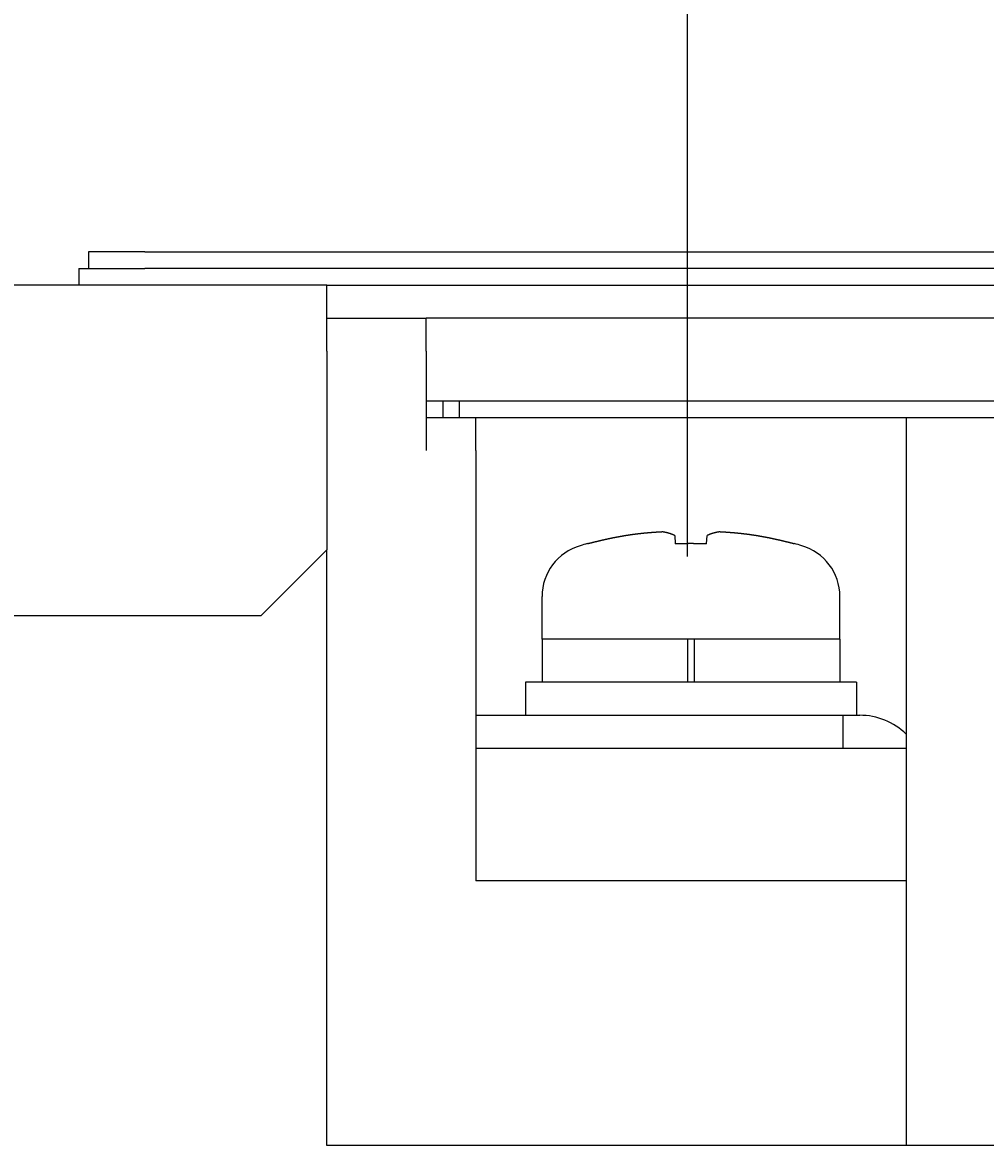
# Model space of a CAD drawing. Extents: x 191 to 826, y 90 to 685.
# Drawn here: x 314 to 343, y 279 to 313 of the extents above; entities that cross this region are included whole.
import ezdxf

# ---------------------------------------------------------------- set-up
doc = ezdxf.new("R2010")
doc.units = 0
doc.header["$LTSCALE"] = 2.5
doc.layers.get('0').update_dxf_attribs({"linetype": 'CONTINUOUS'})
doc.layers.get('DEFPOINTS').update_dxf_attribs({"linetype": 'CONTINUOUS'})
doc.layers.add('DIMENSION__ISO_', color=7, linetype='CONTINUOUS')
doc.layers.add('VISIBLE__ISO_', color=7, linetype='CONTINUOUS')
doc.styles.add('NOTE_TEXT__JIS_', font='txt.shx', dxfattribs={"bigfont": 'bigfont.shx'})
doc.dimstyles.get("Standard").update_dxf_attribs({"dimtxt": 0.18, "dimasz": 0.18, "dimexe": 0.18, "dimexo": 0.0625, "dimgap": 0.09, "dimtad": 0, "dimtih": 1, "dimtoh": 1, "dimzin": 0, "dimcen": 0.09, "dimazin": 3, "dimtfac": 1, "dimtofl": 0, "dimtmove": 0, "dimatfit": 3})

# ---------------------------------------------------------------- blocks, each defined once
blk = doc.blocks.new('*U25')
at = {"layer": 'DIMENSION__ISO_', "style": 'NOTE_TEXT__JIS_'}
blk.add_text('88.7', height=6.25, dxfattribs=at).set_placement((280.509, 339.813))
blk = doc.blocks.new('*D11')
at = {"layer": 'DEFPOINTS', "color": 0}
for p in [(334.234, 337.813), (245.534, 304.923), (334.234, 294.223)]:
    blk.add_point(p, dxfattribs=at)
at = {"layer": 'DIMENSION__ISO_'}
for p, q in [((245.534, 307.423), (245.534, 342.813)), ((334.234, 296.723), (334.234, 342.813)), ((251.784, 337.813), (327.984, 337.813))]:
    blk.add_line(p, q, dxfattribs=at)
for points in [[(251.784, 338.855), (251.784, 336.772), (245.534, 337.813)], [(327.984, 338.855), (327.984, 336.772), (334.234, 337.813)]]:
    blk.add_solid(points, dxfattribs=at)
blk.add_blockref('*U25', (0, 0))
blk = doc.blocks.new('*U26')
at = {"layer": 'DIMENSION__ISO_', "style": 'NOTE_TEXT__JIS_'}
blk.add_text('(16Px5=80)', height=6.25, dxfattribs=at).set_placement((347.671, 339.813))
blk = doc.blocks.new('*D12')
at = {"layer": 'DEFPOINTS', "color": 0}
for p in [(414.234, 337.813), (334.234, 294.223), (414.234, 294.223)]:
    blk.add_point(p, dxfattribs=at)
at = {"layer": 'DIMENSION__ISO_'}
for p, q in [((334.234, 296.723), (334.234, 342.813)), ((414.234, 296.723), (414.234, 342.813)), ((340.484, 337.813), (407.984, 337.813))]:
    blk.add_line(p, q, dxfattribs=at)
for points in [[(340.484, 338.855), (340.484, 336.772), (334.234, 337.813)], [(407.984, 338.855), (407.984, 336.772), (414.234, 337.813)]]:
    blk.add_solid(points, dxfattribs=at)
blk.add_blockref('*U26', (0, 0))

msp = doc.modelspace()

# ---------------------------------------------------------------- linework, layer by layer
at = {"layer": 'VISIBLE__ISO_'}
for p, q in [((317.834, 305.923), (316.134, 305.923)), ((316.134, 305.923), (316.134, 305.423)), ((317.834, 305.923), (428.834, 305.923)), ((315.834, 305.423), (315.834, 304.923)), ((315.834, 305.423), (317.834, 305.423)), ((428.834, 305.423), (317.834, 305.423)), ((323.334, 304.923), (245.534, 304.923)), ((323.334, 302.923), (323.334, 304.923)), ((323.334, 304.923), (425.334, 304.923)), ((323.334, 303.923), (326.334, 303.923)), ((326.334, 302.923), (326.334, 303.923)), ((422.334, 303.923), (326.334, 303.923)), ((323.334, 302.923), (323.334, 296.923)), ((326.334, 302.923), (326.334, 299.923)), ((326.334, 301.423), (326.834, 301.423)), ((326.334, 301.423), (326.834, 301.423)), ((326.834, 301.423), (421.834, 301.423)), ((326.834, 301.423), (326.834, 300.923)), ((327.334, 301.423), (422.334, 301.423)), ((327.334, 301.423), (327.334, 300.923)), ((326.334, 300.923), (326.834, 300.923)), ((326.834, 300.923), (421.834, 300.923)), ((327.334, 300.923), (422.334, 300.923)), ((327.834, 299.923), (327.834, 300.923)), ((340.834, 300.923), (340.834, 299.923)), ((327.834, 299.923), (327.834, 286.923)), ((340.834, 299.923), (340.834, 278.923)), ((333.847, 297.353), (333.86, 297.098)), ((334.807, 297.098), (334.821, 297.353)), ((323.334, 296.923), (321.334, 294.923)), ((323.334, 278.923), (323.334, 296.923)), ((331.206, 297.108), (331.206, 297.098)), ((337.462, 297.098), (337.462, 297.108)), ((329.834, 294.223), (329.834, 295.51)), ((338.834, 294.223), (338.834, 295.51)), ((321.334, 294.923), (247.534, 294.923)), ((334.234, 294.223), (329.834, 294.223)), ((329.834, 294.223), (329.834, 292.923)), ((338.834, 294.223), (329.834, 294.223)), ((334.234, 294.223), (334.234, 292.923)), ((338.834, 294.223), (334.434, 294.223)), ((334.434, 294.223), (334.434, 292.923)), ((338.834, 294.223), (338.834, 292.923)), ((339.334, 292.923), (329.334, 292.923)), ((329.334, 292.923), (329.334, 291.923)), ((339.334, 292.923), (339.334, 291.923)), ((327.834, 291.923), (338.934, 291.923)), ((338.934, 290.923), (338.934, 291.923)), ((338.934, 291.923), (339.434, 291.923)), ((340.834, 290.923), (327.834, 290.923)), ((340.834, 286.923), (327.834, 286.923)), ((340.834, 286.923), (340.834, 278.923)), ((425.334, 278.923), (323.334, 278.923))]:
    msp.add_line(p, q, dxfattribs=at)
for points in [[(332.382, 297.353, 0), (332.372, 297.351, 0), (332.363, 297.35, 0), (332.354, 297.348, 0), (332.345, 297.347, 0), (332.335, 297.345, 0), (332.326, 297.344, 0), (332.317, 297.342, 0), (332.307, 297.34, 0), (332.298, 297.339, 0), (332.289, 297.337, 0), (332.28, 297.336, 0), (332.27, 297.334, 0), (332.261, 297.332, 0), (332.252, 297.331, 0), (332.243, 297.329, 0), (332.233, 297.327, 0), (332.224, 297.326, 0), (332.215, 297.324, 0), (332.206, 297.323, 0), (332.196, 297.321, 0), (332.187, 297.319, 0), (332.178, 297.317, 0), (332.169, 297.316, 0), (332.159, 297.314, 0), (332.15, 297.312, 0), (332.141, 297.311, 0), (332.132, 297.309, 0), (332.122, 297.307, 0), (332.113, 297.305, 0), (332.104, 297.304, 0), (332.095, 297.302, 0), (332.085, 297.3, 0), (332.076, 297.298, 0), (332.067, 297.297, 0), (332.058, 297.295, 0), (332.049, 297.293, 0), (332.039, 297.291, 0), (332.03, 297.29, 0), (332.021, 297.288, 0), (332.012, 297.286, 0), (332.002, 297.284, 0), (331.993, 297.282, 0), (331.984, 297.28, 0), (331.975, 297.279, 0), (331.965, 297.277, 0), (331.956, 297.275, 0), (331.947, 297.273, 0), (331.938, 297.271, 0), (331.929, 297.269, 0), (331.919, 297.267, 0), (331.91, 297.266, 0), (331.901, 297.264, 0), (331.892, 297.262, 0), (331.883, 297.26, 0), (331.873, 297.258, 0), (331.864, 297.256, 0), (331.855, 297.254, 0), (331.846, 297.252, 0), (331.837, 297.25, 0), (331.827, 297.248, 0), (331.818, 297.246, 0), (331.809, 297.244, 0), (331.8, 297.242, 0), (331.791, 297.24, 0), (331.781, 297.238, 0), (331.772, 297.236, 0), (331.763, 297.234, 0), (331.754, 297.232, 0), (331.745, 297.23, 0), (331.736, 297.228, 0), (331.726, 297.226, 0), (331.717, 297.224, 0), (331.708, 297.222, 0), (331.699, 297.22, 0), (331.69, 297.218, 0), (331.68, 297.216, 0), (331.671, 297.214, 0), (331.662, 297.212, 0), (331.653, 297.21, 0), (331.644, 297.208, 0), (331.635, 297.205, 0), (331.626, 297.203, 0), (331.616, 297.201, 0), (331.607, 297.199, 0), (331.598, 297.197, 0), (331.589, 297.195, 0), (331.58, 297.193, 0), (331.571, 297.19, 0), (331.561, 297.188, 0), (331.552, 297.186, 0), (331.543, 297.184, 0), (331.534, 297.182, 0), (331.525, 297.18, 0), (331.516, 297.177, 0), (331.507, 297.175, 0), (331.497, 297.173, 0), (331.488, 297.171, 0), (331.479, 297.168, 0), (331.47, 297.166, 0), (331.461, 297.164, 0), (331.452, 297.162, 0), (331.443, 297.159, 0), (331.434, 297.157, 0), (331.424, 297.155, 0), (331.415, 297.153, 0), (331.406, 297.15, 0), (331.397, 297.148, 0), (331.388, 297.146, 0), (331.379, 297.143, 0), (331.37, 297.141, 0), (331.361, 297.139, 0), (331.351, 297.136, 0), (331.342, 297.134, 0), (331.333, 297.132, 0), (331.324, 297.129, 0), (331.315, 297.127, 0), (331.306, 297.125, 0), (331.297, 297.122, 0), (331.288, 297.12, 0), (331.279, 297.118, 0), (331.27, 297.115, 0), (331.261, 297.113, 0), (331.251, 297.11, 0), (331.242, 297.108, 0), (331.233, 297.106, 0), (331.224, 297.103, 0), (331.215, 297.101, 0), (331.206, 297.098, 0)], [(333.483, 297.462, 0), (333.475, 297.462, 0), (333.466, 297.461, 0), (333.457, 297.461, 0), (333.449, 297.461, 0), (333.44, 297.46, 0), (333.431, 297.46, 0), (333.423, 297.459, 0), (333.414, 297.459, 0), (333.405, 297.458, 0), (333.397, 297.458, 0), (333.388, 297.457, 0), (333.379, 297.457, 0), (333.371, 297.456, 0), (333.362, 297.456, 0), (333.354, 297.455, 0), (333.345, 297.455, 0), (333.336, 297.454, 0), (333.328, 297.454, 0), (333.319, 297.453, 0), (333.31, 297.453, 0), (333.302, 297.452, 0), (333.293, 297.451, 0), (333.284, 297.451, 0), (333.276, 297.45, 0), (333.267, 297.45, 0), (333.259, 297.449, 0), (333.25, 297.449, 0), (333.241, 297.448, 0), (333.233, 297.447, 0), (333.224, 297.447, 0), (333.215, 297.446, 0), (333.207, 297.445, 0), (333.198, 297.445, 0), (333.189, 297.444, 0), (333.181, 297.444, 0), (333.172, 297.443, 0), (333.164, 297.442, 0), (333.155, 297.442, 0), (333.146, 297.441, 0), (333.138, 297.44, 0), (333.129, 297.439, 0), (333.12, 297.439, 0), (333.112, 297.438, 0), (333.103, 297.437, 0), (333.095, 297.437, 0), (333.086, 297.436, 0), (333.077, 297.435, 0), (333.069, 297.434, 0), (333.06, 297.434, 0), (333.052, 297.433, 0), (333.043, 297.432, 0), (333.034, 297.431, 0), (333.026, 297.431, 0), (333.017, 297.43, 0), (333.008, 297.429, 0), (333, 297.428, 0), (332.991, 297.427, 0), (332.983, 297.427, 0), (332.974, 297.426, 0), (332.965, 297.425, 0), (332.957, 297.424, 0), (332.948, 297.423, 0), (332.94, 297.422, 0), (332.931, 297.422, 0), (332.922, 297.421, 0), (332.914, 297.42, 0), (332.905, 297.419, 0), (332.896, 297.418, 0), (332.888, 297.417, 0), (332.879, 297.416, 0), (332.871, 297.415, 0), (332.862, 297.415, 0), (332.853, 297.414, 0), (332.845, 297.413, 0), (332.836, 297.412, 0), (332.828, 297.411, 0), (332.819, 297.41, 0), (332.81, 297.409, 0), (332.802, 297.408, 0), (332.793, 297.407, 0), (332.785, 297.406, 0), (332.776, 297.405, 0), (332.767, 297.404, 0), (332.759, 297.403, 0), (332.75, 297.402, 0), (332.742, 297.401, 0), (332.733, 297.4, 0), (332.725, 297.399, 0), (332.716, 297.398, 0), (332.707, 297.397, 0), (332.699, 297.396, 0), (332.69, 297.395, 0), (332.682, 297.394, 0), (332.673, 297.393, 0), (332.664, 297.392, 0), (332.656, 297.391, 0), (332.647, 297.39, 0), (332.639, 297.389, 0), (332.63, 297.387, 0), (332.621, 297.386, 0), (332.613, 297.385, 0), (332.604, 297.384, 0), (332.596, 297.383, 0), (332.587, 297.382, 0), (332.579, 297.381, 0), (332.57, 297.38, 0), (332.561, 297.379, 0), (332.553, 297.377, 0), (332.544, 297.376, 0), (332.536, 297.375, 0), (332.527, 297.374, 0), (332.519, 297.373, 0), (332.51, 297.371, 0), (332.501, 297.37, 0), (332.493, 297.369, 0), (332.484, 297.368, 0), (332.476, 297.367, 0), (332.467, 297.365, 0), (332.459, 297.364, 0), (332.45, 297.363, 0), (332.442, 297.362, 0), (332.433, 297.36, 0), (332.424, 297.359, 0), (332.416, 297.358, 0), (332.407, 297.357, 0), (332.399, 297.355, 0), (332.39, 297.354, 0), (332.382, 297.353, 0)], [(333.847, 297.353, 0), (333.844, 297.354, 0), (333.841, 297.355, 0), (333.838, 297.357, 0), (333.835, 297.358, 0), (333.833, 297.359, 0), (333.83, 297.36, 0), (333.827, 297.362, 0), (333.824, 297.363, 0), (333.821, 297.364, 0), (333.818, 297.365, 0), (333.816, 297.367, 0), (333.813, 297.368, 0), (333.81, 297.369, 0), (333.807, 297.37, 0), (333.804, 297.371, 0), (333.801, 297.373, 0), (333.798, 297.374, 0), (333.796, 297.375, 0), (333.793, 297.376, 0), (333.79, 297.377, 0), (333.787, 297.379, 0), (333.784, 297.38, 0), (333.781, 297.381, 0), (333.779, 297.382, 0), (333.776, 297.383, 0), (333.773, 297.384, 0), (333.77, 297.385, 0), (333.767, 297.386, 0), (333.764, 297.387, 0), (333.761, 297.389, 0), (333.759, 297.39, 0), (333.756, 297.391, 0), (333.753, 297.392, 0), (333.75, 297.393, 0), (333.747, 297.394, 0), (333.744, 297.395, 0), (333.742, 297.396, 0), (333.739, 297.397, 0), (333.736, 297.398, 0), (333.733, 297.399, 0), (333.73, 297.4, 0), (333.727, 297.401, 0), (333.724, 297.402, 0), (333.722, 297.403, 0), (333.719, 297.404, 0), (333.716, 297.405, 0), (333.713, 297.406, 0), (333.71, 297.407, 0), (333.707, 297.408, 0), (333.705, 297.409, 0), (333.702, 297.41, 0), (333.699, 297.411, 0), (333.696, 297.412, 0), (333.693, 297.413, 0), (333.69, 297.414, 0), (333.687, 297.415, 0), (333.685, 297.415, 0), (333.682, 297.416, 0), (333.679, 297.417, 0), (333.676, 297.418, 0), (333.673, 297.419, 0), (333.67, 297.42, 0), (333.668, 297.421, 0), (333.665, 297.422, 0), (333.662, 297.422, 0), (333.659, 297.423, 0), (333.656, 297.424, 0), (333.653, 297.425, 0), (333.651, 297.426, 0), (333.648, 297.427, 0), (333.645, 297.427, 0), (333.642, 297.428, 0), (333.639, 297.429, 0), (333.636, 297.43, 0), (333.633, 297.431, 0), (333.631, 297.431, 0), (333.628, 297.432, 0), (333.625, 297.433, 0), (333.622, 297.434, 0), (333.619, 297.434, 0), (333.616, 297.435, 0), (333.614, 297.436, 0), (333.611, 297.437, 0), (333.608, 297.437, 0), (333.605, 297.438, 0), (333.602, 297.439, 0), (333.599, 297.439, 0), (333.597, 297.44, 0), (333.594, 297.441, 0), (333.591, 297.442, 0), (333.588, 297.442, 0), (333.585, 297.443, 0), (333.582, 297.444, 0), (333.58, 297.444, 0), (333.577, 297.445, 0), (333.574, 297.445, 0), (333.571, 297.446, 0), (333.568, 297.447, 0), (333.565, 297.447, 0), (333.562, 297.448, 0), (333.56, 297.449, 0), (333.557, 297.449, 0), (333.554, 297.45, 0), (333.551, 297.45, 0), (333.548, 297.451, 0), (333.545, 297.451, 0), (333.543, 297.452, 0), (333.54, 297.453, 0), (333.537, 297.453, 0), (333.534, 297.454, 0), (333.531, 297.454, 0), (333.528, 297.455, 0), (333.526, 297.455, 0), (333.523, 297.456, 0), (333.52, 297.456, 0), (333.517, 297.457, 0), (333.514, 297.457, 0), (333.511, 297.458, 0), (333.509, 297.458, 0), (333.506, 297.459, 0), (333.503, 297.459, 0), (333.5, 297.46, 0), (333.497, 297.46, 0), (333.494, 297.461, 0), (333.492, 297.461, 0), (333.489, 297.461, 0), (333.486, 297.462, 0), (333.483, 297.462, 0)], [(335.184, 297.462, 0), (335.182, 297.462, 0), (335.179, 297.461, 0), (335.176, 297.461, 0), (335.173, 297.461, 0), (335.17, 297.46, 0), (335.167, 297.46, 0), (335.165, 297.459, 0), (335.162, 297.459, 0), (335.159, 297.458, 0), (335.156, 297.458, 0), (335.153, 297.457, 0), (335.15, 297.457, 0), (335.148, 297.456, 0), (335.145, 297.456, 0), (335.142, 297.455, 0), (335.139, 297.455, 0), (335.136, 297.454, 0), (335.133, 297.454, 0), (335.131, 297.453, 0), (335.128, 297.453, 0), (335.125, 297.452, 0), (335.122, 297.451, 0), (335.119, 297.451, 0), (335.116, 297.45, 0), (335.114, 297.45, 0), (335.111, 297.449, 0), (335.108, 297.449, 0), (335.105, 297.448, 0), (335.102, 297.447, 0), (335.099, 297.447, 0), (335.097, 297.446, 0), (335.094, 297.445, 0), (335.091, 297.445, 0), (335.088, 297.444, 0), (335.085, 297.444, 0), (335.082, 297.443, 0), (335.08, 297.442, 0), (335.077, 297.442, 0), (335.074, 297.441, 0), (335.071, 297.44, 0), (335.068, 297.439, 0), (335.065, 297.439, 0), (335.062, 297.438, 0), (335.06, 297.437, 0), (335.057, 297.437, 0), (335.054, 297.436, 0), (335.051, 297.435, 0), (335.048, 297.434, 0), (335.045, 297.434, 0), (335.043, 297.433, 0), (335.04, 297.432, 0), (335.037, 297.431, 0), (335.034, 297.431, 0), (335.031, 297.43, 0), (335.028, 297.429, 0), (335.026, 297.428, 0), (335.023, 297.427, 0), (335.02, 297.427, 0), (335.017, 297.426, 0), (335.014, 297.425, 0), (335.011, 297.424, 0), (335.009, 297.423, 0), (335.006, 297.422, 0), (335.003, 297.422, 0), (335, 297.421, 0), (334.997, 297.42, 0), (334.994, 297.419, 0), (334.991, 297.418, 0), (334.989, 297.417, 0), (334.986, 297.416, 0), (334.983, 297.415, 0), (334.98, 297.415, 0), (334.977, 297.414, 0), (334.974, 297.413, 0), (334.972, 297.412, 0), (334.969, 297.411, 0), (334.966, 297.41, 0), (334.963, 297.409, 0), (334.96, 297.408, 0), (334.957, 297.407, 0), (334.954, 297.406, 0), (334.952, 297.405, 0), (334.949, 297.404, 0), (334.946, 297.403, 0), (334.943, 297.402, 0), (334.94, 297.401, 0), (334.937, 297.4, 0), (334.935, 297.399, 0), (334.932, 297.398, 0), (334.929, 297.397, 0), (334.926, 297.396, 0), (334.923, 297.395, 0), (334.92, 297.394, 0), (334.917, 297.393, 0), (334.915, 297.392, 0), (334.912, 297.391, 0), (334.909, 297.39, 0), (334.906, 297.389, 0), (334.903, 297.387, 0), (334.9, 297.386, 0), (334.898, 297.385, 0), (334.895, 297.384, 0), (334.892, 297.383, 0), (334.889, 297.382, 0), (334.886, 297.381, 0), (334.883, 297.38, 0), (334.88, 297.379, 0), (334.878, 297.377, 0), (334.875, 297.376, 0), (334.872, 297.375, 0), (334.869, 297.374, 0), (334.866, 297.373, 0), (334.863, 297.371, 0), (334.861, 297.37, 0), (334.858, 297.369, 0), (334.855, 297.368, 0), (334.852, 297.367, 0), (334.849, 297.365, 0), (334.846, 297.364, 0), (334.843, 297.363, 0), (334.841, 297.362, 0), (334.838, 297.36, 0), (334.835, 297.359, 0), (334.832, 297.358, 0), (334.829, 297.357, 0), (334.826, 297.355, 0), (334.824, 297.354, 0), (334.821, 297.353, 0)], [(336.286, 297.353, 0), (336.277, 297.354, 0), (336.269, 297.355, 0), (336.26, 297.357, 0), (336.252, 297.358, 0), (336.243, 297.359, 0), (336.235, 297.36, 0), (336.226, 297.362, 0), (336.217, 297.363, 0), (336.209, 297.364, 0), (336.2, 297.365, 0), (336.192, 297.367, 0), (336.183, 297.368, 0), (336.175, 297.369, 0), (336.166, 297.37, 0), (336.158, 297.371, 0), (336.149, 297.373, 0), (336.14, 297.374, 0), (336.132, 297.375, 0), (336.123, 297.376, 0), (336.115, 297.377, 0), (336.106, 297.379, 0), (336.098, 297.38, 0), (336.089, 297.381, 0), (336.08, 297.382, 0), (336.072, 297.383, 0), (336.063, 297.384, 0), (336.055, 297.385, 0), (336.046, 297.386, 0), (336.037, 297.387, 0), (336.029, 297.389, 0), (336.02, 297.39, 0), (336.012, 297.391, 0), (336.003, 297.392, 0), (335.995, 297.393, 0), (335.986, 297.394, 0), (335.977, 297.395, 0), (335.969, 297.396, 0), (335.96, 297.397, 0), (335.952, 297.398, 0), (335.943, 297.399, 0), (335.934, 297.4, 0), (335.926, 297.401, 0), (335.917, 297.402, 0), (335.909, 297.403, 0), (335.9, 297.404, 0), (335.891, 297.405, 0), (335.883, 297.406, 0), (335.874, 297.407, 0), (335.866, 297.408, 0), (335.857, 297.409, 0), (335.848, 297.41, 0), (335.84, 297.411, 0), (335.831, 297.412, 0), (335.823, 297.413, 0), (335.814, 297.414, 0), (335.805, 297.415, 0), (335.797, 297.415, 0), (335.788, 297.416, 0), (335.78, 297.417, 0), (335.771, 297.418, 0), (335.762, 297.419, 0), (335.754, 297.42, 0), (335.745, 297.421, 0), (335.737, 297.422, 0), (335.728, 297.422, 0), (335.719, 297.423, 0), (335.711, 297.424, 0), (335.702, 297.425, 0), (335.694, 297.426, 0), (335.685, 297.427, 0), (335.676, 297.427, 0), (335.668, 297.428, 0), (335.659, 297.429, 0), (335.651, 297.43, 0), (335.642, 297.431, 0), (335.633, 297.431, 0), (335.625, 297.432, 0), (335.616, 297.433, 0), (335.607, 297.434, 0), (335.599, 297.434, 0), (335.59, 297.435, 0), (335.582, 297.436, 0), (335.573, 297.437, 0), (335.564, 297.437, 0), (335.556, 297.438, 0), (335.547, 297.439, 0), (335.538, 297.439, 0), (335.53, 297.44, 0), (335.521, 297.441, 0), (335.513, 297.442, 0), (335.504, 297.442, 0), (335.495, 297.443, 0), (335.487, 297.444, 0), (335.478, 297.444, 0), (335.469, 297.445, 0), (335.461, 297.445, 0), (335.452, 297.446, 0), (335.444, 297.447, 0), (335.435, 297.447, 0), (335.426, 297.448, 0), (335.418, 297.449, 0), (335.409, 297.449, 0), (335.4, 297.45, 0), (335.392, 297.45, 0), (335.383, 297.451, 0), (335.374, 297.451, 0), (335.366, 297.452, 0), (335.357, 297.453, 0), (335.349, 297.453, 0), (335.34, 297.454, 0), (335.331, 297.454, 0), (335.323, 297.455, 0), (335.314, 297.455, 0), (335.305, 297.456, 0), (335.297, 297.456, 0), (335.288, 297.457, 0), (335.279, 297.457, 0), (335.271, 297.458, 0), (335.262, 297.458, 0), (335.254, 297.459, 0), (335.245, 297.459, 0), (335.236, 297.46, 0), (335.228, 297.46, 0), (335.219, 297.461, 0), (335.21, 297.461, 0), (335.202, 297.461, 0), (335.193, 297.462, 0), (335.184, 297.462, 0)], [(337.462, 297.098, 0), (337.452, 297.101, 0), (337.443, 297.103, 0), (337.434, 297.106, 0), (337.425, 297.108, 0), (337.416, 297.11, 0), (337.407, 297.113, 0), (337.398, 297.115, 0), (337.389, 297.118, 0), (337.38, 297.12, 0), (337.371, 297.122, 0), (337.362, 297.125, 0), (337.352, 297.127, 0), (337.343, 297.129, 0), (337.334, 297.132, 0), (337.325, 297.134, 0), (337.316, 297.136, 0), (337.307, 297.139, 0), (337.298, 297.141, 0), (337.289, 297.143, 0), (337.28, 297.146, 0), (337.27, 297.148, 0), (337.261, 297.15, 0), (337.252, 297.153, 0), (337.243, 297.155, 0), (337.234, 297.157, 0), (337.225, 297.159, 0), (337.216, 297.162, 0), (337.207, 297.164, 0), (337.198, 297.166, 0), (337.188, 297.168, 0), (337.179, 297.171, 0), (337.17, 297.173, 0), (337.161, 297.175, 0), (337.152, 297.177, 0), (337.143, 297.18, 0), (337.134, 297.182, 0), (337.124, 297.184, 0), (337.115, 297.186, 0), (337.106, 297.188, 0), (337.097, 297.19, 0), (337.088, 297.193, 0), (337.079, 297.195, 0), (337.07, 297.197, 0), (337.06, 297.199, 0), (337.051, 297.201, 0), (337.042, 297.203, 0), (337.033, 297.205, 0), (337.024, 297.208, 0), (337.015, 297.21, 0), (337.005, 297.212, 0), (336.996, 297.214, 0), (336.987, 297.216, 0), (336.978, 297.218, 0), (336.969, 297.22, 0), (336.96, 297.222, 0), (336.95, 297.224, 0), (336.941, 297.226, 0), (336.932, 297.228, 0), (336.923, 297.23, 0), (336.914, 297.232, 0), (336.904, 297.234, 0), (336.895, 297.236, 0), (336.886, 297.238, 0), (336.877, 297.24, 0), (336.868, 297.242, 0), (336.859, 297.244, 0), (336.849, 297.246, 0), (336.84, 297.248, 0), (336.831, 297.25, 0), (336.822, 297.252, 0), (336.813, 297.254, 0), (336.803, 297.256, 0), (336.794, 297.258, 0), (336.785, 297.26, 0), (336.776, 297.262, 0), (336.767, 297.264, 0), (336.757, 297.266, 0), (336.748, 297.267, 0), (336.739, 297.269, 0), (336.73, 297.271, 0), (336.72, 297.273, 0), (336.711, 297.275, 0), (336.702, 297.277, 0), (336.693, 297.279, 0), (336.684, 297.28, 0), (336.674, 297.282, 0), (336.665, 297.284, 0), (336.656, 297.286, 0), (336.647, 297.288, 0), (336.638, 297.29, 0), (336.628, 297.291, 0), (336.619, 297.293, 0), (336.61, 297.295, 0), (336.601, 297.297, 0), (336.591, 297.298, 0), (336.582, 297.3, 0), (336.573, 297.302, 0), (336.564, 297.304, 0), (336.554, 297.305, 0), (336.545, 297.307, 0), (336.536, 297.309, 0), (336.527, 297.311, 0), (336.517, 297.312, 0), (336.508, 297.314, 0), (336.499, 297.316, 0), (336.49, 297.317, 0), (336.48, 297.319, 0), (336.471, 297.321, 0), (336.462, 297.323, 0), (336.453, 297.324, 0), (336.443, 297.326, 0), (336.434, 297.327, 0), (336.425, 297.329, 0), (336.416, 297.331, 0), (336.406, 297.332, 0), (336.397, 297.334, 0), (336.388, 297.336, 0), (336.379, 297.337, 0), (336.369, 297.339, 0), (336.36, 297.34, 0), (336.351, 297.342, 0), (336.342, 297.344, 0), (336.332, 297.345, 0), (336.323, 297.347, 0), (336.314, 297.348, 0), (336.304, 297.35, 0), (336.295, 297.351, 0), (336.286, 297.353, 0)], [(334.807, 297.098, 0), (334.8, 297.099, 0), (334.793, 297.099, 0), (334.785, 297.099, 0), (334.778, 297.099, 0), (334.77, 297.1, 0), (334.763, 297.1, 0), (334.756, 297.1, 0), (334.748, 297.1, 0), (334.741, 297.101, 0), (334.733, 297.101, 0), (334.726, 297.101, 0), (334.719, 297.101, 0), (334.711, 297.102, 0), (334.704, 297.102, 0), (334.696, 297.102, 0), (334.689, 297.102, 0), (334.682, 297.103, 0), (334.674, 297.103, 0), (334.667, 297.103, 0), (334.659, 297.103, 0), (334.652, 297.103, 0), (334.645, 297.104, 0), (334.637, 297.104, 0), (334.63, 297.104, 0), (334.622, 297.104, 0), (334.615, 297.104, 0), (334.608, 297.105, 0), (334.6, 297.105, 0), (334.593, 297.105, 0), (334.585, 297.105, 0), (334.578, 297.105, 0), (334.571, 297.105, 0), (334.563, 297.106, 0), (334.556, 297.106, 0), (334.548, 297.106, 0), (334.541, 297.106, 0), (334.534, 297.106, 0), (334.526, 297.106, 0), (334.519, 297.106, 0), (334.511, 297.106, 0), (334.504, 297.107, 0), (334.497, 297.107, 0), (334.489, 297.107, 0), (334.482, 297.107, 0), (334.474, 297.107, 0), (334.467, 297.107, 0), (334.46, 297.107, 0), (334.452, 297.107, 0), (334.445, 297.107, 0), (334.437, 297.107, 0), (334.43, 297.107, 0), (334.423, 297.107, 0), (334.415, 297.108, 0), (334.408, 297.108, 0), (334.4, 297.108, 0), (334.393, 297.108, 0), (334.386, 297.108, 0), (334.378, 297.108, 0), (334.371, 297.108, 0), (334.363, 297.108, 0), (334.356, 297.108, 0), (334.349, 297.108, 0), (334.341, 297.108, 0), (334.334, 297.108, 0), (334.326, 297.108, 0), (334.319, 297.108, 0), (334.312, 297.108, 0), (334.304, 297.108, 0), (334.297, 297.108, 0), (334.289, 297.108, 0), (334.282, 297.108, 0), (334.275, 297.108, 0), (334.267, 297.108, 0), (334.26, 297.108, 0), (334.252, 297.108, 0), (334.245, 297.107, 0), (334.238, 297.107, 0), (334.23, 297.107, 0), (334.223, 297.107, 0), (334.215, 297.107, 0), (334.208, 297.107, 0), (334.201, 297.107, 0), (334.193, 297.107, 0), (334.186, 297.107, 0), (334.178, 297.107, 0), (334.171, 297.107, 0), (334.164, 297.107, 0), (334.156, 297.106, 0), (334.149, 297.106, 0), (334.141, 297.106, 0), (334.134, 297.106, 0), (334.127, 297.106, 0), (334.119, 297.106, 0), (334.112, 297.106, 0), (334.104, 297.106, 0), (334.097, 297.105, 0), (334.09, 297.105, 0), (334.082, 297.105, 0), (334.075, 297.105, 0), (334.067, 297.105, 0), (334.06, 297.105, 0), (334.053, 297.104, 0), (334.045, 297.104, 0), (334.038, 297.104, 0), (334.03, 297.104, 0), (334.023, 297.104, 0), (334.016, 297.103, 0), (334.008, 297.103, 0), (334.001, 297.103, 0), (333.993, 297.103, 0), (333.986, 297.103, 0), (333.979, 297.102, 0), (333.971, 297.102, 0), (333.964, 297.102, 0), (333.956, 297.102, 0), (333.949, 297.101, 0), (333.942, 297.101, 0), (333.934, 297.101, 0), (333.927, 297.101, 0), (333.919, 297.1, 0), (333.912, 297.1, 0), (333.905, 297.1, 0), (333.897, 297.1, 0), (333.89, 297.099, 0), (333.882, 297.099, 0), (333.875, 297.099, 0), (333.868, 297.099, 0), (333.86, 297.098, 0)]]:
    msp.add_polyline3d(points, dxfattribs=at)
for centre, radius, start, end in [((331.434, 295.51), 1.6, 106.1914, 180), ((334.334, 285.523), 12, 105.1109, 106.1914), ((334.334, 285.523), 12, 73.8086, 74.8891), ((337.234, 295.51), 1.6, 0, 73.8086), ((339.434, 289.923), 2, 45.573, 90)]:
    msp.add_arc(centre, radius, start, end, dxfattribs=at)

# ---------------------------------------------------------------- dimensions: what is measured, and where the dimension line sits
at = {"layer": 'DIMENSION__ISO_'}
dim = msp.add_linear_dim(base=(414.234, 337.813), p1=(334.234, 294.223), p2=(414.234, 294.223), angle=180, text='(16Px5=<>)', dimstyle='Standard', override={"dimdec": 1, "dimtp": 0, "dimtm": 0, "dimtdec": 1, "dimtofl": 0, "dimatfit": 1}, dxfattribs=at)
dim.commit()
dim.dimension.update_dxf_attribs({"geometry": '*D12', "text_midpoint": (374.234, 337.813), "dimtype": 128})
dim = msp.add_linear_dim(base=(334.234, 337.813), p1=(245.534, 304.923), p2=(334.234, 294.223), angle=180, dimstyle='Standard', override={"dimdec": 1, "dimtp": 0, "dimtm": 0, "dimtdec": 1, "dimtofl": 0, "dimatfit": 1}, dxfattribs=at)
dim.commit()
dim.dimension.update_dxf_attribs({"geometry": '*D11', "text_midpoint": (289.884, 337.813), "dimtype": 128})

doc.saveas('drawing.dxf')
